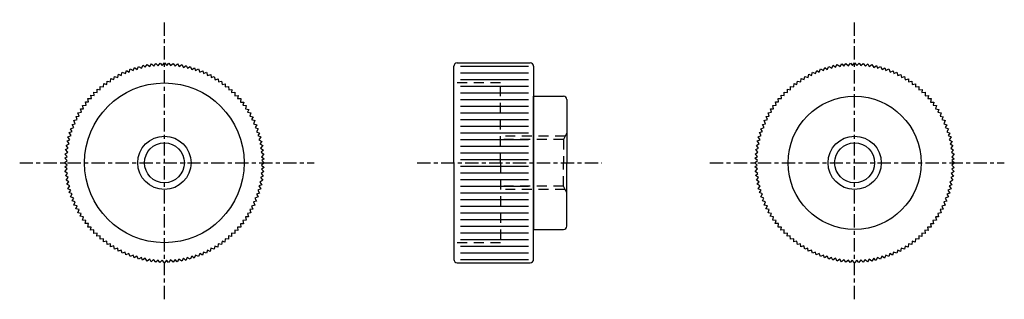
# Model space of a CAD drawing. Extents: x 19 to 167, y 68 to 110.
import ezdxf

# ---------------------------------------------------------------- set-up
doc = ezdxf.new("R2010")
doc.units = 0
doc.header["$MEASUREMENT"] = 0
doc.linetypes.add('ITTEN', pattern=[3.6, 2, -0.5, 0.6, -0.5])
doc.linetypes.add('TENSEN', pattern=[2.5, 1.5, -1])
doc.layers.get('0').update_dxf_attribs({"linetype": 'CONTINUOUS'})
doc.layers.add('1', color=1, linetype='ITTEN')
doc.layers.add('2', color=2, linetype='TENSEN')

msp = doc.modelspace()

# ---------------------------------------------------------------- linework, layer by layer
for p, q in [((36.329605, 101.856108), (36.525861, 102.31522)), ((36.525861, 102.31522), (36.890805, 102.040582)), ((36.890805, 102.040582), (37.117714, 102.488887)), ((37.117714, 102.488887), (37.555016, 102.210433)), ((37.555016, 102.210433), (37.79054, 102.650693)), ((37.79054, 102.650693), (38.13016, 102.345293)), ((38.13016, 102.345293), (38.395277, 102.772116)), ((38.395277, 102.772116), (38.806646, 102.456608)), ((38.806646, 102.456608), (39.079645, 102.874666)), ((39.079645, 102.874666), (39.391355, 102.540828)), ((39.391355, 102.540828), (39.692664, 102.94292)), ((39.692664, 102.94292), (40.074969, 102.592759)), ((40.074969, 102.592759), (40.383365, 102.985433)), ((40.383365, 102.985433), (40.664793, 102.625699)), ((40.664793, 102.625699), (41, 103)), ((41, 103), (41.350332, 102.617851)), ((41.350332, 102.617851), (41.691778, 102.982152)), ((41.691778, 102.982152), (41.940782, 102.599259)), ((41.940782, 102.599259), (42.307336, 102.94292)), ((42.307336, 102.94292), (42.623028, 102.531693)), ((42.623028, 102.531693), (42.994927, 102.864848)), ((42.994927, 102.864848), (43.209611, 102.46171)), ((43.209611, 102.46171), (43.604723, 102.772116)), ((43.604723, 102.772116), (43.883373, 102.334939)), ((43.883373, 102.334939), (44.282892, 102.634413)), ((44.282892, 102.634413), (44.461624, 102.214098)), ((44.461624, 102.214098), (44.882286, 102.488887)), ((44.882286, 102.488887), (45.121773, 102.029088)), ((45.121773, 102.029088), (45.545873, 102.292602)), ((45.545873, 102.292602), (45.687292, 101.858309)), ((84.5, 88), (84.5, 102.5)), ((85, 103), (96, 103)), ((85.5, 102.5), (95.75, 102.5)), ((96.5, 102.5), (96.5, 88)), ((140.079605, 101.856108), (140.275861, 102.31522)), ((140.275861, 102.31522), (140.640805, 102.040582)), ((140.640805, 102.040582), (140.867714, 102.488887)), ((140.867714, 102.488887), (141.305016, 102.210433)), ((141.305016, 102.210433), (141.54054, 102.650693)), ((141.54054, 102.650693), (141.88016, 102.345293)), ((141.88016, 102.345293), (142.145277, 102.772116)), ((142.145277, 102.772116), (142.556646, 102.456608)), ((142.556646, 102.456608), (142.829645, 102.874666)), ((142.829645, 102.874666), (143.141355, 102.540828)), ((143.141355, 102.540828), (143.442664, 102.94292)), ((143.442664, 102.94292), (143.824969, 102.592759)), ((143.824969, 102.592759), (144.133365, 102.985433)), ((144.133365, 102.985433), (144.414793, 102.625699)), ((144.414793, 102.625699), (144.75, 103)), ((144.75, 103), (145.100332, 102.617851)), ((145.100332, 102.617851), (145.441778, 102.982152)), ((145.441778, 102.982152), (145.690782, 102.599259)), ((145.690782, 102.599259), (146.057336, 102.94292)), ((146.057336, 102.94292), (146.373028, 102.531693)), ((146.373028, 102.531693), (146.744927, 102.864848)), ((146.744927, 102.864848), (146.959611, 102.46171)), ((146.959611, 102.46171), (147.354723, 102.772116)), ((147.354723, 102.772116), (147.633373, 102.334939)), ((147.633373, 102.334939), (148.032892, 102.634413)), ((148.032892, 102.634413), (148.211624, 102.214098)), ((148.211624, 102.214098), (148.632286, 102.488887)), ((148.632286, 102.488887), (148.871773, 102.029088)), ((148.871773, 102.029088), (149.295873, 102.292602)), ((149.295873, 102.292602), (149.437292, 101.858309)), ((32.90252, 100.175185), (32.973262, 100.669448)), ((32.973262, 100.669448), (33.396853, 100.498623)), ((33.396853, 100.498623), (33.5, 100.990381)), ((33.5, 100.990381), (33.994471, 100.834597)), ((33.994471, 100.834597), (34.108022, 101.320813)), ((34.108022, 101.320813), (34.515112, 101.11372)), ((34.515112, 101.11372), (34.660726, 101.594617)), ((34.660726, 101.594617), (35.139738, 101.396329)), ((35.139738, 101.396329), (35.295233, 101.870799)), ((35.295233, 101.870799), (35.682725, 101.629014)), ((35.682725, 101.629014), (35.869698, 102.095389)), ((35.869698, 102.095389), (36.329605, 101.856108)), ((45.687292, 101.858309), (46.130302, 102.095389)), ((46.130302, 102.095389), (46.328804, 101.616466)), ((46.328804, 101.616466), (46.774257, 101.842016)), ((46.774257, 101.842016), (46.877287, 101.397049)), ((46.877287, 101.397049), (47.339274, 101.594617)), ((47.339274, 101.594617), (47.495279, 101.100216)), ((47.495279, 101.100216), (47.958695, 101.286083)), ((47.958695, 101.286083), (48.022552, 100.83383)), ((48.022552, 100.83383), (48.5, 100.990381)), ((48.5, 100.990381), (48.612322, 100.484265)), ((85.5, 101.5), (95.75, 101.5)), ((136.65252, 100.175185), (136.723262, 100.669448)), ((136.723262, 100.669448), (137.146853, 100.498623)), ((137.146853, 100.498623), (137.25, 100.990381)), ((137.25, 100.990381), (137.744471, 100.834597)), ((137.744471, 100.834597), (137.858022, 101.320813)), ((137.858022, 101.320813), (138.265112, 101.11372)), ((138.265112, 101.11372), (138.410726, 101.594617)), ((138.410726, 101.594617), (138.889738, 101.396329)), ((138.889738, 101.396329), (139.045233, 101.870799)), ((139.045233, 101.870799), (139.432725, 101.629014)), ((139.432725, 101.629014), (139.619698, 102.095389)), ((139.619698, 102.095389), (140.079605, 101.856108)), ((149.437292, 101.858309), (149.880302, 102.095389)), ((149.880302, 102.095389), (150.078804, 101.616466)), ((150.078804, 101.616466), (150.524257, 101.842016)), ((150.524257, 101.842016), (150.627287, 101.397049)), ((150.627287, 101.397049), (151.089274, 101.594617)), ((151.089274, 101.594617), (151.245279, 101.100216)), ((151.245279, 101.100216), (151.708695, 101.286083)), ((151.708695, 101.286083), (151.772552, 100.83383)), ((151.772552, 100.83383), (152.25, 100.990381)), ((152.25, 100.990381), (152.362322, 100.484265)), ((31.341999, 98.988468), (31.358186, 99.490667)), ((31.358186, 99.490667), (31.872196, 99.423113)), ((31.872196, 99.423113), (31.899591, 99.921661)), ((31.899591, 99.921661), (32.336458, 99.788404)), ((32.336458, 99.788404), (32.396353, 100.287281)), ((32.396353, 100.287281), (32.90252, 100.175185)), ((48.612322, 100.484265), (49.090174, 100.629035)), ((49.090174, 100.629035), (49.114371, 100.172938)), ((49.114371, 100.172938), (49.603647, 100.287281)), ((49.603647, 100.287281), (49.67143, 99.773301)), ((49.67143, 99.773301), (50.160081, 99.875873)), ((50.160081, 99.875873), (50.144434, 99.419402)), ((50.144434, 99.419402), (50.641814, 99.490667)), ((50.641814, 99.490667), (50.664543, 98.972735)), ((85.5, 100.5), (95.75, 100.5)), ((85.5, 99.5), (95.75, 99.5)), ((135.091999, 98.988468), (135.108186, 99.490667)), ((135.108186, 99.490667), (135.622196, 99.423113)), ((135.622196, 99.423113), (135.649591, 99.921661)), ((135.649591, 99.921661), (136.086458, 99.788404)), ((136.086458, 99.788404), (136.146353, 100.287281)), ((136.146353, 100.287281), (136.65252, 100.175185)), ((152.362322, 100.484265), (152.840174, 100.629035)), ((152.840174, 100.629035), (152.864371, 100.172938)), ((152.864371, 100.172938), (153.353647, 100.287281)), ((153.353647, 100.287281), (153.42143, 99.773301)), ((153.42143, 99.773301), (153.910081, 99.875873)), ((153.910081, 99.875873), (153.894434, 99.419402)), ((153.894434, 99.419402), (154.391814, 99.490667)), ((154.391814, 99.490667), (154.414543, 98.972735)), ((30.027265, 97.664543), (29.967672, 98.160275)), ((29.967672, 98.160275), (30.421042, 98.104904)), ((30.393398, 98.606602), (30.91134, 98.584104)), ((30.421042, 98.104904), (30.393398, 98.606602)), ((30.91134, 98.584104), (30.89518, 99.083142)), ((30.89518, 99.083142), (31.341999, 98.988468)), ((50.664543, 98.972735), (51.160275, 99.032328)), ((51.160275, 99.032328), (51.104904, 98.578958)), ((51.104904, 98.578958), (51.606602, 98.606602)), ((51.606602, 98.606602), (51.584104, 98.08866)), ((51.584104, 98.08866), (52.083142, 98.10482)), ((52.083142, 98.10482), (51.988468, 97.658001)), ((85.5, 98.5), (95.75, 98.5)), ((96.5, 88), (96.5, 98)), ((96.5, 98), (101, 98)), ((133.717672, 98.160275), (134.171042, 98.104904)), ((133.777265, 97.664543), (133.717672, 98.160275)), ((134.171042, 98.104904), (134.143398, 98.606602)), ((134.143398, 98.606602), (134.66134, 98.584104)), ((134.64518, 99.083142), (135.091999, 98.988468)), ((134.66134, 98.584104), (134.64518, 99.083142)), ((154.414543, 98.972735), (154.910275, 99.032328)), ((154.910275, 99.032328), (154.854904, 98.578958)), ((154.854904, 98.578958), (155.356602, 98.606602)), ((155.356602, 98.606602), (155.334104, 98.08866)), ((155.334104, 98.08866), (155.833142, 98.10482)), ((155.833142, 98.10482), (155.738468, 97.658001)), ((28.712719, 96.603647), (29.226699, 96.67143)), ((28.827062, 96.114371), (28.712719, 96.603647)), ((29.226699, 96.67143), (29.124127, 97.160081)), ((29.124127, 97.160081), (29.580598, 97.144434)), ((29.509333, 97.641814), (30.027265, 97.664543)), ((29.580598, 97.144434), (29.509333, 97.641814)), ((51.988468, 97.658001), (52.490667, 97.641814)), ((52.490667, 97.641814), (52.423113, 97.127804)), ((52.423113, 97.127804), (52.921661, 97.100409)), ((52.921661, 97.100409), (52.788404, 96.663542)), ((52.788404, 96.663542), (53.287281, 96.603647)), ((53.287281, 96.603647), (53.175185, 96.09748)), ((85.5, 97.5), (95.75, 97.5)), ((85.5, 96.5), (95.75, 96.5)), ((101.5, 97.5), (101.5, 88)), ((132.462719, 96.603647), (132.976699, 96.67143)), ((132.577062, 96.114371), (132.462719, 96.603647)), ((132.874127, 97.160081), (133.330598, 97.144434)), ((132.976699, 96.67143), (132.874127, 97.160081)), ((133.259333, 97.641814), (133.777265, 97.664543)), ((133.330598, 97.144434), (133.259333, 97.641814)), ((155.738468, 97.658001), (156.240667, 97.641814)), ((156.240667, 97.641814), (156.173113, 97.127804)), ((156.173113, 97.127804), (156.671661, 97.100409)), ((156.671661, 97.100409), (156.538404, 96.663542)), ((156.538404, 96.663542), (157.037281, 96.603647)), ((157.037281, 96.603647), (156.925185, 96.09748)), ((27.713917, 94.958695), (28.16617, 95.022552)), ((27.899784, 94.495279), (27.713917, 94.958695)), ((28.009619, 95.5), (28.515735, 95.612322)), ((28.16617, 95.022552), (28.009619, 95.5)), ((28.370965, 96.090174), (28.827062, 96.114371)), ((28.515735, 95.612322), (28.370965, 96.090174)), ((53.175185, 96.09748), (53.669448, 96.026738)), ((53.669448, 96.026738), (53.498623, 95.603147)), ((53.498623, 95.603147), (53.990381, 95.5)), ((53.990381, 95.5), (53.834597, 95.005529)), ((53.834597, 95.005529), (54.320813, 94.891978)), ((54.320813, 94.891978), (54.11372, 94.484888)), ((85.5, 95.5), (95.75, 95.5)), ((131.463917, 94.958695), (131.91617, 95.022552)), ((131.649784, 94.495279), (131.463917, 94.958695)), ((131.759619, 95.5), (132.265735, 95.612322)), ((131.91617, 95.022552), (131.759619, 95.5)), ((132.120965, 96.090174), (132.577062, 96.114371)), ((132.265735, 95.612322), (132.120965, 96.090174)), ((156.925185, 96.09748), (157.419448, 96.026738)), ((157.419448, 96.026738), (157.248623, 95.603147)), ((157.248623, 95.603147), (157.740381, 95.5)), ((157.740381, 95.5), (157.584597, 95.005529)), ((157.584597, 95.005529), (158.070813, 94.891978)), ((158.070813, 94.891978), (157.86372, 94.484888)), ((26.904611, 93.130302), (27.383534, 93.328804)), ((27.157984, 93.774257), (27.602951, 93.877287)), ((27.383534, 93.328804), (27.157984, 93.774257)), ((27.405383, 94.339274), (27.899784, 94.495279)), ((27.602951, 93.877287), (27.405383, 94.339274)), ((54.11372, 94.484888), (54.594617, 94.339274)), ((54.594617, 94.339274), (54.396329, 93.860262)), ((54.396329, 93.860262), (54.870799, 93.704767)), ((54.870799, 93.704767), (54.629014, 93.317275)), ((54.629014, 93.317275), (55.095389, 93.130302)), ((85.5, 94.5), (95.75, 94.5)), ((85.5, 93.5), (95.75, 93.5)), ((130.654611, 93.130302), (131.133534, 93.328804)), ((130.907984, 93.774257), (131.352951, 93.877287)), ((131.133534, 93.328804), (130.907984, 93.774257)), ((131.155383, 94.339274), (131.649784, 94.495279)), ((131.352951, 93.877287), (131.155383, 94.339274)), ((157.86372, 94.484888), (158.344617, 94.339274)), ((158.344617, 94.339274), (158.146329, 93.860262)), ((158.146329, 93.860262), (158.620799, 93.704767)), ((158.620799, 93.704767), (158.379014, 93.317275)), ((158.379014, 93.317275), (158.845389, 93.130302)), ((26.511113, 91.882286), (26.970912, 92.121773)), ((26.785902, 91.461624), (26.511113, 91.882286)), ((26.707398, 92.545873), (27.141691, 92.687292)), ((26.970912, 92.121773), (26.707398, 92.545873)), ((27.141691, 92.687292), (26.904611, 93.130302)), ((55.095389, 93.130302), (54.856108, 92.670395)), ((54.856108, 92.670395), (55.31522, 92.474139)), ((55.31522, 92.474139), (55.040582, 92.109195)), ((55.040582, 92.109195), (55.488887, 91.882286)), ((55.488887, 91.882286), (55.210433, 91.444984)), ((85.5, 92.5), (95.75, 92.5)), ((130.261113, 91.882286), (130.720912, 92.121773)), ((130.535902, 91.461624), (130.261113, 91.882286)), ((130.457398, 92.545873), (130.891691, 92.687292)), ((130.720912, 92.121773), (130.457398, 92.545873)), ((130.891691, 92.687292), (130.654611, 93.130302)), ((158.845389, 93.130302), (158.606108, 92.670395)), ((158.606108, 92.670395), (159.06522, 92.474139)), ((159.06522, 92.474139), (158.790582, 92.109195)), ((158.790582, 92.109195), (159.238887, 91.882286)), ((159.238887, 91.882286), (158.960433, 91.444984)), ((26.227884, 90.604723), (26.665061, 90.883373)), ((26.53829, 90.209611), (26.227884, 90.604723)), ((26.365587, 91.282892), (26.785902, 91.461624)), ((26.665061, 90.883373), (26.365587, 91.282892)), ((55.210433, 91.444984), (55.650693, 91.20946)), ((55.650693, 91.20946), (55.345293, 90.86984)), ((55.345293, 90.86984), (55.772116, 90.604723)), ((55.772116, 90.604723), (55.456608, 90.193354)), ((85.5, 91.5), (95.75, 91.5)), ((85.5, 90.5), (95.75, 90.5)), ((129.977884, 90.604723), (130.415061, 90.883373)), ((130.28829, 90.209611), (129.977884, 90.604723)), ((130.115587, 91.282892), (130.535902, 91.461624)), ((130.415061, 90.883373), (130.115587, 91.282892)), ((158.960433, 91.444984), (159.400693, 91.20946)), ((159.400693, 91.20946), (159.095293, 90.86984)), ((159.095293, 90.86984), (159.522116, 90.604723)), ((159.522116, 90.604723), (159.206608, 90.193354)), ((26.017848, 88.691778), (26.400741, 88.940782)), ((26.05708, 89.307336), (26.468307, 89.623028)), ((26.400741, 88.940782), (26.05708, 89.307336)), ((26.135152, 89.994927), (26.53829, 90.209611)), ((26.468307, 89.623028), (26.135152, 89.994927)), ((55.456608, 90.193354), (55.874666, 89.920355)), ((55.874666, 89.920355), (55.540828, 89.608645)), ((55.540828, 89.608645), (55.94292, 89.307336)), ((55.94292, 89.307336), (55.592759, 88.925031)), ((55.592759, 88.925031), (55.985433, 88.616635)), ((85.5, 89.5), (95.75, 89.5)), ((129.767848, 88.691778), (130.150741, 88.940782)), ((129.80708, 89.307336), (130.218307, 89.623028)), ((130.150741, 88.940782), (129.80708, 89.307336)), ((129.885152, 89.994927), (130.28829, 90.209611)), ((130.218307, 89.623028), (129.885152, 89.994927)), ((159.206608, 90.193354), (159.624666, 89.920355)), ((159.624666, 89.920355), (159.290828, 89.608645)), ((159.290828, 89.608645), (159.69292, 89.307336)), ((159.69292, 89.307336), (159.342759, 88.925031)), ((159.342759, 88.925031), (159.735433, 88.616635)), ((26, 88), (26.382149, 88.350332)), ((26.374301, 87.664793), (26, 88)), ((26.014567, 87.383365), (26.374301, 87.664793)), ((26.407241, 87.074969), (26.014567, 87.383365)), ((26.382149, 88.350332), (26.017848, 88.691778)), ((56, 88), (55.617851, 87.649668)), ((55.617851, 87.649668), (55.982152, 87.308222)), ((55.985433, 88.616635), (55.625699, 88.335207)), ((55.625699, 88.335207), (56, 88)), ((84.5, 88), (84.5, 73.5)), ((85.5, 88.5), (95.75, 88.5)), ((85.5, 87.5), (95.75, 87.5)), ((96.5, 73.5), (96.5, 88)), ((96.5, 88), (96.5, 78)), ((101.5, 78.5), (101.5, 88)), ((129.75, 88), (130.132149, 88.350332)), ((130.124301, 87.664793), (129.75, 88)), ((129.764567, 87.383365), (130.124301, 87.664793)), ((130.157241, 87.074969), (129.764567, 87.383365)), ((130.132149, 88.350332), (129.767848, 88.691778)), ((159.75, 88), (159.367851, 87.649668)), ((159.367851, 87.649668), (159.732152, 87.308222)), ((159.735433, 88.616635), (159.375699, 88.335207)), ((159.375699, 88.335207), (159.75, 88)), ((26.05708, 86.692664), (26.407241, 87.074969)), ((26.459172, 86.391355), (26.05708, 86.692664)), ((26.125334, 86.079645), (26.459172, 86.391355)), ((26.543392, 85.806646), (26.125334, 86.079645)), ((55.864848, 86.005073), (55.46171, 85.790389)), ((55.94292, 86.692664), (55.531693, 86.376972)), ((55.531693, 86.376972), (55.864848, 86.005073)), ((55.982152, 87.308222), (55.599259, 87.059218)), ((55.599259, 87.059218), (55.94292, 86.692664)), ((85.5, 86.5), (95.75, 86.5)), ((129.80708, 86.692664), (130.157241, 87.074969)), ((130.209172, 86.391355), (129.80708, 86.692664)), ((129.875334, 86.079645), (130.209172, 86.391355)), ((130.293392, 85.806646), (129.875334, 86.079645)), ((159.614848, 86.005073), (159.21171, 85.790389)), ((159.69292, 86.692664), (159.281693, 86.376972)), ((159.281693, 86.376972), (159.614848, 86.005073)), ((159.732152, 87.308222), (159.349259, 87.059218)), ((159.349259, 87.059218), (159.69292, 86.692664)), ((26.227884, 85.395277), (26.543392, 85.806646)), ((26.654707, 85.13016), (26.227884, 85.395277)), ((26.349307, 84.79054), (26.654707, 85.13016)), ((26.789567, 84.555016), (26.349307, 84.79054)), ((26.511113, 84.117714), (26.789567, 84.555016)), ((55.634413, 84.717108), (55.214098, 84.538376)), ((55.214098, 84.538376), (55.488887, 84.117714)), ((55.772116, 85.395277), (55.334939, 85.116627)), ((55.334939, 85.116627), (55.634413, 84.717108)), ((55.46171, 85.790389), (55.772116, 85.395277)), ((85.5, 85.5), (95.75, 85.5)), ((85.5, 84.5), (95.75, 84.5)), ((129.977884, 85.395277), (130.293392, 85.806646)), ((130.404707, 85.13016), (129.977884, 85.395277)), ((130.099307, 84.79054), (130.404707, 85.13016)), ((130.539567, 84.555016), (130.099307, 84.79054)), ((130.261113, 84.117714), (130.539567, 84.555016)), ((159.384413, 84.717108), (158.964098, 84.538376)), ((158.964098, 84.538376), (159.238887, 84.117714)), ((159.522116, 85.395277), (159.084939, 85.116627)), ((159.084939, 85.116627), (159.384413, 84.717108)), ((159.21171, 85.790389), (159.522116, 85.395277)), ((26.959418, 83.890805), (26.511113, 84.117714)), ((26.68478, 83.525861), (26.959418, 83.890805)), ((27.143892, 83.329605), (26.68478, 83.525861)), ((26.904611, 82.869698), (27.143892, 83.329605)), ((55.292602, 83.454127), (54.858309, 83.312708)), ((54.858309, 83.312708), (55.095389, 82.869698)), ((55.488887, 84.117714), (55.029088, 83.878227)), ((55.029088, 83.878227), (55.292602, 83.454127)), ((85.5, 83.5), (95.75, 83.5)), ((130.709418, 83.890805), (130.261113, 84.117714)), ((130.43478, 83.525861), (130.709418, 83.890805)), ((130.893892, 83.329605), (130.43478, 83.525861)), ((130.654611, 82.869698), (130.893892, 83.329605)), ((159.042602, 83.454127), (158.608309, 83.312708)), ((158.608309, 83.312708), (158.845389, 82.869698)), ((159.238887, 84.117714), (158.779088, 83.878227)), ((158.779088, 83.878227), (159.042602, 83.454127)), ((27.370986, 82.682725), (26.904611, 82.869698)), ((27.129201, 82.295233), (27.370986, 82.682725)), ((27.603671, 82.139738), (27.129201, 82.295233)), ((27.405383, 81.660726), (27.603671, 82.139738)), ((27.88628, 81.515112), (27.405383, 81.660726)), ((27.679187, 81.108022), (27.88628, 81.515112)), ((54.594617, 81.660726), (54.100216, 81.504721)), ((54.100216, 81.504721), (54.286083, 81.041305)), ((54.842016, 82.225743), (54.397049, 82.122713)), ((54.397049, 82.122713), (54.594617, 81.660726)), ((55.095389, 82.869698), (54.616466, 82.671196)), ((54.616466, 82.671196), (54.842016, 82.225743)), ((85.5, 82.5), (95.75, 82.5)), ((85.5, 81.5), (95.75, 81.5)), ((131.120986, 82.682725), (130.654611, 82.869698)), ((130.879201, 82.295233), (131.120986, 82.682725)), ((131.353671, 82.139738), (130.879201, 82.295233)), ((131.155383, 81.660726), (131.353671, 82.139738)), ((131.63628, 81.515112), (131.155383, 81.660726)), ((131.429187, 81.108022), (131.63628, 81.515112)), ((158.344617, 81.660726), (157.850216, 81.504721)), ((157.850216, 81.504721), (158.036083, 81.041305)), ((158.592016, 82.225743), (158.147049, 82.122713)), ((158.147049, 82.122713), (158.344617, 81.660726)), ((158.845389, 82.869698), (158.366466, 82.671196)), ((158.366466, 82.671196), (158.592016, 82.225743)), ((28.165403, 80.994471), (27.679187, 81.108022)), ((28.009619, 80.5), (28.165403, 80.994471)), ((28.501377, 80.396853), (28.009619, 80.5)), ((28.330552, 79.973262), (28.501377, 80.396853)), ((28.824815, 79.90252), (28.330552, 79.973262)), ((53.990381, 80.5), (53.484265, 80.387678)), ((53.484265, 80.387678), (53.629035, 79.909826)), ((54.286083, 81.041305), (53.83383, 80.977448)), ((53.83383, 80.977448), (53.990381, 80.5)), ((85.5, 80.5), (95.75, 80.5)), ((131.915403, 80.994471), (131.429187, 81.108022)), ((131.759619, 80.5), (131.915403, 80.994471)), ((132.251377, 80.396853), (131.759619, 80.5)), ((132.080552, 79.973262), (132.251377, 80.396853)), ((132.574815, 79.90252), (132.080552, 79.973262)), ((157.740381, 80.5), (157.234265, 80.387678)), ((157.234265, 80.387678), (157.379035, 79.909826)), ((158.036083, 81.041305), (157.58383, 80.977448)), ((157.58383, 80.977448), (157.740381, 80.5)), ((28.712719, 79.396353), (28.824815, 79.90252)), ((29.211596, 79.336458), (28.712719, 79.396353)), ((29.078339, 78.899591), (29.211596, 79.336458)), ((29.576887, 78.872196), (29.078339, 78.899591)), ((29.509333, 78.358186), (29.576887, 78.872196)), ((52.875873, 78.839919), (52.419402, 78.855566)), ((52.419402, 78.855566), (52.490667, 78.358186)), ((53.287281, 79.396353), (52.773301, 79.32857)), ((52.773301, 79.32857), (52.875873, 78.839919)), ((53.629035, 79.909826), (53.172938, 79.885629)), ((53.172938, 79.885629), (53.287281, 79.396353)), ((85.5, 79.5), (95.75, 79.5)), ((85.5, 78.5), (95.75, 78.5)), ((132.462719, 79.396353), (132.574815, 79.90252)), ((132.961596, 79.336458), (132.462719, 79.396353)), ((132.828339, 78.899591), (132.961596, 79.336458)), ((133.326887, 78.872196), (132.828339, 78.899591)), ((133.259333, 78.358186), (133.326887, 78.872196)), ((156.169402, 78.855566), (156.240667, 78.358186)), ((156.625873, 78.839919), (156.169402, 78.855566)), ((157.037281, 79.396353), (156.523301, 79.32857)), ((156.523301, 79.32857), (156.625873, 78.839919)), ((157.379035, 79.909826), (156.922938, 79.885629)), ((156.922938, 79.885629), (157.037281, 79.396353)), ((30.011532, 78.341999), (29.509333, 78.358186)), ((29.916858, 77.89518), (30.011532, 78.341999)), ((30.415896, 77.91134), (29.916858, 77.89518)), ((30.393398, 77.393398), (30.415896, 77.91134)), ((30.895096, 77.421042), (30.393398, 77.393398)), ((30.839725, 76.967672), (30.895096, 77.421042)), ((31.335457, 77.027265), (30.839725, 76.967672)), ((31.358186, 76.509333), (31.335457, 77.027265)), ((50.658001, 77.011532), (50.641814, 76.509333)), ((51.10482, 76.916858), (50.658001, 77.011532)), ((51.606602, 77.393398), (51.08866, 77.415896)), ((51.08866, 77.415896), (51.10482, 76.916858)), ((52.032328, 77.839725), (51.578958, 77.895096)), ((51.578958, 77.895096), (51.606602, 77.393398)), ((52.490667, 78.358186), (51.972735, 78.335457)), ((51.972735, 78.335457), (52.032328, 77.839725)), ((85.5, 77.5), (95.75, 77.5)), ((96.5, 78), (101, 78)), ((133.761532, 78.341999), (133.259333, 78.358186)), ((133.666858, 77.89518), (133.761532, 78.341999)), ((134.165896, 77.91134), (133.666858, 77.89518)), ((134.143398, 77.393398), (134.165896, 77.91134)), ((134.645096, 77.421042), (134.143398, 77.393398)), ((134.589725, 76.967672), (134.645096, 77.421042)), ((135.085457, 77.027265), (134.589725, 76.967672)), ((135.108186, 76.509333), (135.085457, 77.027265)), ((154.408001, 77.011532), (154.391814, 76.509333)), ((154.85482, 76.916858), (154.408001, 77.011532)), ((155.356602, 77.393398), (154.83866, 77.415896)), ((154.83866, 77.415896), (154.85482, 76.916858)), ((155.328958, 77.895096), (155.356602, 77.393398)), ((155.782328, 77.839725), (155.328958, 77.895096)), ((156.240667, 78.358186), (155.722735, 78.335457)), ((155.722735, 78.335457), (155.782328, 77.839725)), ((31.855566, 76.580598), (31.358186, 76.509333)), ((31.839919, 76.124127), (31.855566, 76.580598)), ((32.32857, 76.226699), (31.839919, 76.124127)), ((32.396353, 75.712719), (32.32857, 76.226699)), ((32.885629, 75.827062), (32.396353, 75.712719)), ((32.909826, 75.370965), (32.885629, 75.827062)), ((33.387678, 75.515735), (32.909826, 75.370965)), ((33.5, 75.009619), (33.387678, 75.515735)), ((48.603147, 75.501377), (48.5, 75.009619)), ((49.026738, 75.330552), (48.603147, 75.501377)), ((49.09748, 75.824815), (49.026738, 75.330552)), ((49.603647, 75.712719), (49.09748, 75.824815)), ((49.663542, 76.211596), (49.603647, 75.712719)), ((50.100409, 76.078339), (49.663542, 76.211596)), ((50.127804, 76.576887), (50.100409, 76.078339)), ((50.641814, 76.509333), (50.127804, 76.576887)), ((85.5, 76.5), (95.75, 76.5)), ((85.5, 75.5), (95.75, 75.5)), ((135.605566, 76.580598), (135.108186, 76.509333)), ((135.589919, 76.124127), (135.605566, 76.580598)), ((136.07857, 76.226699), (135.589919, 76.124127)), ((136.146353, 75.712719), (136.07857, 76.226699)), ((136.635629, 75.827062), (136.146353, 75.712719)), ((136.659826, 75.370965), (136.635629, 75.827062)), ((137.137678, 75.515735), (136.659826, 75.370965)), ((137.25, 75.009619), (137.137678, 75.515735)), ((152.353147, 75.501377), (152.25, 75.009619)), ((152.776738, 75.330552), (152.353147, 75.501377)), ((152.84748, 75.824815), (152.776738, 75.330552)), ((153.353647, 75.712719), (152.84748, 75.824815)), ((153.413542, 76.211596), (153.353647, 75.712719)), ((153.850409, 76.078339), (153.413542, 76.211596)), ((153.877804, 76.576887), (153.850409, 76.078339)), ((154.391814, 76.509333), (153.877804, 76.576887)), ((33.977448, 75.16617), (33.5, 75.009619)), ((34.041305, 74.713917), (33.977448, 75.16617)), ((34.504721, 74.899784), (34.041305, 74.713917)), ((34.660726, 74.405383), (34.504721, 74.899784)), ((35.122713, 74.602951), (34.660726, 74.405383)), ((35.225743, 74.157984), (35.122713, 74.602951)), ((35.671196, 74.383534), (35.225743, 74.157984)), ((35.869698, 73.904611), (35.671196, 74.383534)), ((36.312708, 74.141691), (35.869698, 73.904611)), ((36.454127, 73.707398), (36.312708, 74.141691)), ((45.670395, 74.143892), (45.474139, 73.68478)), ((46.130302, 73.904611), (45.670395, 74.143892)), ((46.317275, 74.370986), (46.130302, 73.904611)), ((46.704767, 74.129201), (46.317275, 74.370986)), ((46.860262, 74.603671), (46.704767, 74.129201)), ((47.339274, 74.405383), (46.860262, 74.603671)), ((47.484888, 74.88628), (47.339274, 74.405383)), ((47.891978, 74.679187), (47.484888, 74.88628)), ((48.005529, 75.165403), (47.891978, 74.679187)), ((48.5, 75.009619), (48.005529, 75.165403)), ((85.5, 74.5), (95.75, 74.5)), ((137.727448, 75.16617), (137.25, 75.009619)), ((137.791305, 74.713917), (137.727448, 75.16617)), ((138.254721, 74.899784), (137.791305, 74.713917)), ((138.410726, 74.405383), (138.254721, 74.899784)), ((138.872713, 74.602951), (138.410726, 74.405383)), ((138.975743, 74.157984), (138.872713, 74.602951)), ((139.421196, 74.383534), (138.975743, 74.157984)), ((139.619698, 73.904611), (139.421196, 74.383534)), ((140.062708, 74.141691), (139.619698, 73.904611)), ((140.204127, 73.707398), (140.062708, 74.141691)), ((149.420395, 74.143892), (149.224139, 73.68478)), ((149.880302, 73.904611), (149.420395, 74.143892)), ((150.067275, 74.370986), (149.880302, 73.904611)), ((150.454767, 74.129201), (150.067275, 74.370986)), ((150.610262, 74.603671), (150.454767, 74.129201)), ((151.089274, 74.405383), (150.610262, 74.603671)), ((151.234888, 74.88628), (151.089274, 74.405383)), ((151.641978, 74.679187), (151.234888, 74.88628)), ((151.755529, 75.165403), (151.641978, 74.679187)), ((152.25, 75.009619), (151.755529, 75.165403)), ((36.878227, 73.970912), (36.454127, 73.707398)), ((37.117714, 73.511113), (36.878227, 73.970912)), ((37.538376, 73.785902), (37.117714, 73.511113)), ((37.717108, 73.365587), (37.538376, 73.785902)), ((38.116627, 73.665061), (37.717108, 73.365587)), ((38.395277, 73.227884), (38.116627, 73.665061)), ((38.790389, 73.53829), (38.395277, 73.227884)), ((39.005073, 73.135152), (38.790389, 73.53829)), ((39.376972, 73.468307), (39.005073, 73.135152)), ((39.692664, 73.05708), (39.376972, 73.468307)), ((40.059218, 73.400741), (39.692664, 73.05708)), ((40.308222, 73.017848), (40.059218, 73.400741)), ((40.649668, 73.382149), (40.308222, 73.017848)), ((41, 73), (40.649668, 73.382149)), ((41.335207, 73.374301), (41, 73)), ((41.616635, 73.014567), (41.335207, 73.374301)), ((41.925031, 73.407241), (41.616635, 73.014567)), ((42.307336, 73.05708), (41.925031, 73.407241)), ((42.608645, 73.459172), (42.307336, 73.05708)), ((42.920355, 73.125334), (42.608645, 73.459172)), ((43.193354, 73.543392), (42.920355, 73.125334)), ((43.604723, 73.227884), (43.193354, 73.543392)), ((43.86984, 73.654707), (43.604723, 73.227884)), ((44.20946, 73.349307), (43.86984, 73.654707)), ((44.444984, 73.789567), (44.20946, 73.349307)), ((44.882286, 73.511113), (44.444984, 73.789567)), ((45.109195, 73.959418), (44.882286, 73.511113)), ((45.474139, 73.68478), (45.109195, 73.959418)), ((85, 73), (96, 73)), ((85.5, 73.5), (95.75, 73.5)), ((140.628227, 73.970912), (140.204127, 73.707398)), ((140.867714, 73.511113), (140.628227, 73.970912)), ((141.288376, 73.785902), (140.867714, 73.511113)), ((141.467108, 73.365587), (141.288376, 73.785902)), ((141.866627, 73.665061), (141.467108, 73.365587)), ((142.145277, 73.227884), (141.866627, 73.665061)), ((142.540389, 73.53829), (142.145277, 73.227884)), ((142.755073, 73.135152), (142.540389, 73.53829)), ((143.126972, 73.468307), (142.755073, 73.135152)), ((143.442664, 73.05708), (143.126972, 73.468307)), ((143.809218, 73.400741), (143.442664, 73.05708)), ((144.058222, 73.017848), (143.809218, 73.400741)), ((144.399668, 73.382149), (144.058222, 73.017848)), ((144.75, 73), (144.399668, 73.382149)), ((145.085207, 73.374301), (144.75, 73)), ((145.366635, 73.014567), (145.085207, 73.374301)), ((145.675031, 73.407241), (145.366635, 73.014567)), ((146.057336, 73.05708), (145.675031, 73.407241)), ((146.358645, 73.459172), (146.057336, 73.05708)), ((146.670355, 73.125334), (146.358645, 73.459172)), ((146.943354, 73.543392), (146.670355, 73.125334)), ((147.354723, 73.227884), (146.943354, 73.543392)), ((147.61984, 73.654707), (147.354723, 73.227884)), ((147.95946, 73.349307), (147.61984, 73.654707)), ((148.194984, 73.789567), (147.95946, 73.349307)), ((148.632286, 73.511113), (148.194984, 73.789567)), ((148.859195, 73.959418), (148.632286, 73.511113)), ((149.224139, 73.68478), (148.859195, 73.959418))]:
    msp.add_line(p, q)
for centre, radius in [((41, 88), 12), ((144.75, 88), 10), ((41, 88), 4), ((144.75, 88), 4), ((41, 88), 3), ((144.75, 88), 3)]:
    msp.add_circle(centre, radius)
for centre, start, end in [((85, 102.5), 90, 180), ((96, 102.5), 0, 90), ((101, 97.5), 0, 90), ((101, 78.5), 270, 0), ((85, 73.5), 180, 270), ((96, 73.5), 270, 0)]:
    msp.add_arc(centre, 0.5, start, end)
at = {"layer": '1'}
for p, q in [((41, 67.5), (41, 109.5)), ((144.75, 67.5), (144.75, 109.5)), ((19.25, 88), (63.5, 88)), ((79, 88), (106.75, 88)), ((123, 88), (167.25, 88))]:
    msp.add_line(p, q, dxfattribs=at)
at = {"layer": '2'}
for p, q in [((91.5, 100), (84.5, 100)), ((91.5, 88), (91.5, 100)), ((101.25, 92), (91.5, 92)), ((101.5, 92.5), (101, 91.5)), ((101, 91.5), (91.5, 91.5)), ((101, 91.5), (101, 88)), ((91.5, 88), (91.5, 76)), ((101, 84.5), (101, 88)), ((101, 84.5), (91.5, 84.5)), ((101.5, 83.5), (101, 84.5)), ((101.25, 84), (91.5, 84)), ((91.5, 76), (84.5, 76))]:
    msp.add_line(p, q, dxfattribs=at)

doc.saveas('drawing.dxf')
